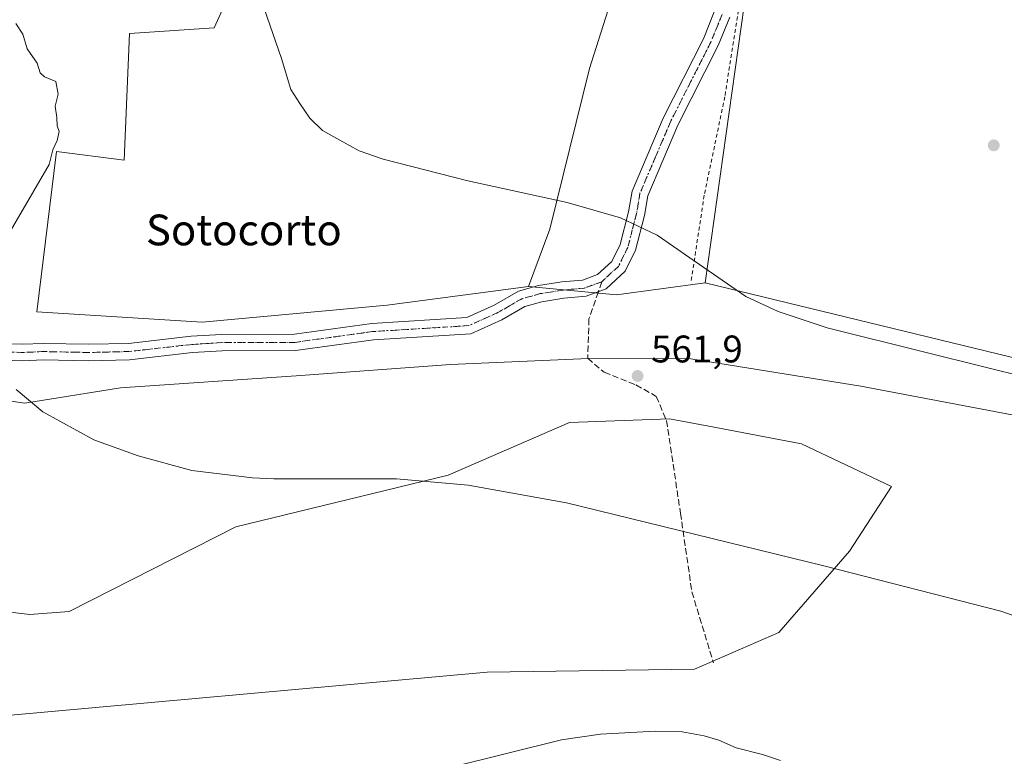
# Model space of a CAD drawing. Units: metres. Extents: x 556319 to 559758, y 4724049 to 4726377.
# Drawn here: x 557207 to 557463, y 4725920 to 4726112 of the extents above; entities that cross this region are included whole.
import ezdxf
from ezdxf.enums import TextEntityAlignment as Align

# ---------------------------------------------------------------- set-up
doc = ezdxf.new("R2010")
doc.units = ezdxf.units.M
doc.header["$MEASUREMENT"] = 0
for name, pattern in [('DGN Style 2', [1.6480167562047852, 0.988810053722871, -0.6592067024819142]), ('DGN Style 3', [2.307223458686699, 1.648016756204785, -0.6592067024819142]), ('DGN Style 4', [2.6384748266838614, 1.318413404963828, -0.6592067024819142, 0.001648016756204785, -0.6592067024819142]), ('DGN Style 5', [1.1536117293433497, 0.4944050268614355, -0.6592067024819142])]:
    doc.linetypes.add(name, pattern=pattern)
for name, color, linetype, lineweight in [('Alambrada', 7, 'DGN Style 2', 0), ('Arbolado forestal CxS', 92, 'Continuous', 0), ('Camino Cxs', 7, 'Continuous', 0), ('Camino eje', 30, 'DGN Style 4', 13), ('Cultivos herbáceos CxS', 92, 'Continuous', 0), ('Curva de nivel normal', 30, 'Continuous', 0), ('Pastizal CxS', 92, 'Continuous', 0), ('Punto de cota en terreno', 7, 'Continuous', 0), ('Rótulo de punto de cota en terreno', 7, 'Continuous', 0), ('Senda', 7, 'DGN Style 3', 0), ('Senda no paivmentada conexión', 7, 'DGN Style 3', 0), ('Texto cartográfico', 7, 'Continuous', 0), ('Vía pecuaria eje', 92, 'DGN Style 5', 0)]:
    doc.layers.add(name, color=color, linetype=linetype, lineweight=lineweight)
doc.styles.add('Style-Arial', font='txt')

# ---------------------------------------------------------------- blocks, each defined once
blk = doc.blocks.new('5PATER')
at = {"layer": 'Punto de cota en terreno', "linetype": 'Continuous', "lineweight": 0}
h = blk.add_hatch(color=51, dxfattribs=at)
edge = h.paths.add_edge_path()
edge.add_ellipse((0, 0), major_axis=(-0.1095731443231308, -0.1110710700762829), ratio=0.9994222409660322, start_angle=0, end_angle=360)

msp = doc.modelspace()

# ---------------------------------------------------------------- linework, layer by layer
at = {"layer": 'Alambrada', "color": 7, "linetype": 'DGN Style 2', "lineweight": 0}
msp.add_polyline3d([(557412.4600999998, 4726159.6801, 558.5562000000064), (557404.7500999998, 4726160.960100001, 555.5004000000044), (557401.7100999998, 4726150.720100001, 558.4606000000058), (557395.2600999996, 4726122.0701, 558.3200999999972), (557390.4200999998, 4726091.4301, 562.7899000000034), (557385.0601000004, 4726065.7601, 563.2589000000007), (557381.6201, 4726043.200099999, 561.6432999999961)], dxfattribs=at)
at = {"layer": 'Arbolado forestal CxS', "color": 92, "linetype": 'Continuous', "lineweight": 0}
for points in [[(557171.4020999996, 4726293.142899999, 558.2290000000066), (557176.7679000003, 4726288.3585, 557.8423000000039), (557190.3157000003, 4726286.7271, 557.3509999999952), (557195.8592999997, 4726286.0593, 557.2308000000048), (557223.3602999998, 4726271.798900001, 556.8227000000043), (557232.3815000001, 4726261.749700001, 556.8084999999992), (557238.4197000006, 4726228.812100001, 557.9018000000069), (557231.0922999998, 4726195.8389, 559.7694999999949), (557229.5154999997, 4726186.757099999, 560.3120999999956), (557256.8403000003, 4726186.469500001, 558.1098999999958), (557262.1562999999, 4726186.816099999, 557.6852000000072), (557268.9027000006, 4726187.256300001, 557.0766000000004), (557273.5132999998, 4726179.4157, 557.299199999994), (557282.3835000005, 4726164.331300001, 557.5068000000028), (557257.4693, 4726109.376300001, 561.7415000000037), (557235.4861000003, 4726107.911699999, 563.1601999999984), (557234.0217000004, 4726074.939099999, 564.0800000000017), (557216.4353, 4726077.1369, 565.2692999999999), (557211.3059, 4726035.3715, 564.2773000000016), (557254.3311000001, 4726032.7137, 562.9459000000061), (557302.5648999996, 4726037.137900001, 562.2893999999942), (557339.3552999999, 4726042.049500001, 561.8524999999936)], [(557195.8592999997, 4726286.0593, 557.2308000000048), (557223.3602999998, 4726271.798900001, 556.8227000000043), (557232.3815000001, 4726261.749700001, 556.8084999999992), (557238.4197000006, 4726228.812100001, 557.9018000000069), (557231.0922999998, 4726195.8389, 559.7694999999949), (557229.5154999997, 4726186.757099999, 560.3120999999956), (557256.8403000003, 4726186.469500001, 558.1098999999958), (557262.1562999999, 4726186.816099999, 557.6852000000072), (557268.9027000006, 4726187.256300001, 557.0766000000004), (557273.5132999998, 4726179.4157, 557.299199999994), (557282.3835000005, 4726164.331300001, 557.5068000000028), (557257.4693, 4726109.376300001, 561.7415000000037), (557235.4861000003, 4726107.911699999, 563.1601999999984), (557234.0217000004, 4726074.939099999, 564.0800000000017), (557216.4353, 4726077.1369, 565.2692999999999), (557211.3059, 4726035.3715, 564.2773000000016), (557254.3311000001, 4726032.7137, 562.9459000000061), (557302.5648999996, 4726037.137900001, 562.2893999999942), (557339.3552999999, 4726042.049500001, 561.8524999999936), (557351.2462999999, 4726040.8817, 561.4198000000034), (557362.2575000003, 4726039.800100001, 561.0739999999934), (557385.3261000002, 4726042.968499999, 560.1938999999984), (557507.5235000001, 4726013.235300001, 559.4103999999934)], [(557753.3038999997, 4726184.024900001, 553.6772000000057), (557661.9272999996, 4726165.1689, 553.8344999999972), (557619.8454999998, 4726161.2839, 553.9575000000041), (557614.3642999995, 4726160.777899999, 553.9328999999998), (557593.4967, 4726161.189900001, 553.9516000000004), (557589.2351000002, 4726161.2739, 553.8776999999973), (557573.3872999996, 4726178.3419, 554.457899999994), (557559.7903000005, 4726192.983700001, 554.8018000000011), (557554.3613, 4726198.8301, 554.7133999999933), (557515.5796999997, 4726227.3671, 554.7161999999954), (557513.9694999997, 4726225.9319, 554.6469999999972), (557481.9188999999, 4726197.368100001, 554.2639999999956), (557485.5765000005, 4726189.3189, 553.983699999997), (557481.1854999998, 4726168.826900001, 554.2568000000028), (557448.2577000001, 4726135.1699, 555.5972000000038), (557445.8195000002, 4726136.8431, 555.6343999999954), (557410.9382999997, 4726160.778100001, 555.2948000000034), (557410.1815, 4726158.906099999, 555.3463000000047), (557397.0367000002, 4726126.387900001, 556.6968999999954), (557385.3261000002, 4726042.968499999, 560.1938999999984)], [(557395.0255000005, 4726178.833500001, 554.1735999999946), (557385.9058999997, 4726171.0099, 554.5010000000038), (557377.0943, 4726161.045499999, 554.9582999999984), (557369.0669, 4726142.522500001, 556.0850000000064), (557355.1601, 4726098.785499999, 558.4615999999951), (557344.9030999999, 4726056.902899999, 560.6665000000066), (557339.3552999999, 4726042.049500001, 561.8524999999936)], [(557397.0367000002, 4726126.387900001, 556.6968999999954), (557385.3261000002, 4726042.968499999, 560.1938999999984), (557362.2575000003, 4726039.800100001, 561.0739999999934), (557351.2462999999, 4726040.8817, 561.4198000000034), (557339.3552999999, 4726042.049500001, 561.8524999999936), (557344.9030999999, 4726056.902899999, 560.6665000000066), (557355.1601, 4726098.785499999, 558.4615999999951), (557369.0669, 4726142.522500001, 556.0850000000064)], [(557339.3552999999, 4726042.049500001, 561.8524999999936), (557351.2462999999, 4726040.8817, 561.4198000000034), (557362.2575000003, 4726039.800100001, 561.0739999999934), (557385.3261000002, 4726042.968499999, 560.1938999999984)], [(557339.3552999999, 4726042.049500001, 561.8524999999936), (557351.2462999999, 4726040.8817, 561.4198000000034), (557362.2575000003, 4726039.800100001, 561.0739999999934), (557385.3261000002, 4726042.968499999, 560.1938999999984)], [(557385.3261000002, 4726042.968499999, 560.1938999999984), (557507.5235000001, 4726013.235300001, 559.4103999999934), (557544.8463000003, 4726013.1413, 557.9291999999987), (557616.5598999998, 4726012.9693, 558.0620000000055), (557686.4222999997, 4726012.797300001, 556.3873000000021), (557735.8324999996, 4726007.8453, 555.9569999999949), (557759.3343000002, 4725996.085100001, 555.9508999999962), (557766.9787, 4725992.2597, 555.936799999996), (557773.5425000004, 4725991.387900001, 556.1027999999933), (557803.8881000001, 4725987.356899999, 555.0190000000002), (557816.4801000003, 4725974.447699999, 555.8668999999937), (557833.1542999996, 4725957.353900001, 557.1867000000057), (557841.7435, 4725950.800100001, 557.126900000003), (557860.4785000002, 4725936.5053, 558.1353999999993), (557871.2061000001, 4725943.4517, 557.1515000000073)], [(557735.3498999998, 4725979.7415, 557.9517999999953), (557723.3570999998, 4725979.594500001, 558.2091999999975), (557695.2298999997, 4725981.452099999, 558.6103000000003), (557644.9540999997, 4725984.1239, 559.4630000000034), (557550.2506999997, 4725995.813899999, 560.6665000000066), (557510.1633000001, 4726000.387700001, 560.5268999999971), (557467.4959000004, 4726008.1043, 560.5093999999954), (557425.8104999998, 4726016.0571, 560.9679999999935), (557381.5383000001, 4726023.1809, 561.9630000000034), (557354.9533000002, 4726023.225099999, 562.334600000002), (557318.9725000003, 4726021.678099999, 564.1024000000034), (557278.7950999998, 4726018.710700001, 564.1459000000032), (557233.0869000005, 4726015.590500001, 564.5366999999969), (557208.2084999997, 4726011.6437, 565.2918000000063), (557183.3841000004, 4726015.140100001, 566.0354999999981), (557155.3161000004, 4726024.469500001, 566.6545000000042), (557134.9149000002, 4726029.9279, 566.9311000000016), (557131.6294999998, 4726029.749299999, 566.9713000000047), (557119.6759000003, 4726029.099300001, 566.6573000000062), (557115.7345000004, 4726027.995300001, 566.5166999999929)], [(557467.4959000004, 4726008.1043, 560.5093999999954), (557425.8104999998, 4726016.0571, 560.9679999999935), (557381.5383000001, 4726023.1809, 561.9630000000034), (557354.9533000002, 4726023.225099999, 562.334600000002), (557318.9725000003, 4726021.678099999, 564.1024000000034), (557278.7950999998, 4726018.710700001, 564.1459000000032), (557233.0869000005, 4726015.590500001, 564.5366999999969), (557208.2084999997, 4726011.6437, 565.2918000000063), (557183.3841000004, 4726015.140100001, 566.0354999999981)]]:
    msp.add_polyline3d(points, dxfattribs=at)
at = {"layer": 'Camino Cxs', "color": 7, "linetype": 'Continuous', "lineweight": 0}
for points in [[(557391.7301000003, 4726112.1501, 560.6134000000021), (557388.7200999996, 4726104.780099999, 563.391499999998), (557378.2301000003, 4726084.030099999, 564.4106999999931), (557370.4001000002, 4726065.670100001, 564.5368000000017), (557369.5301000001, 4726060.540100001, 564.3135000000038), (557367.1801000005, 4726051.460100001, 564.9180000000051), (557364.4801000003, 4726045.960100001, 565.1551000000036), (557359.5401, 4726041.4001, 563.4891000000061), (557354.2901, 4726039.470100001, 564.2713999999978), (557348.5500999996, 4726038.950099999, 565.0660999999964), (557342.8101000004, 4726038.050100001, 563.5758999999962), (557338.3800999997, 4726036.8201, 564.2203000000009), (557332.3400999998, 4726033.3101, 567.6708000000071), (557324.3101000004, 4726029.700099999, 566.3901999999945), (557298.9301000005, 4726028.140100001, 565.6563000000025), (557278.6901000004, 4726025.3201, 565.312699999995), (557259.5601000004, 4726025.2401, 568.4277000000002), (557251.8300999999, 4726024.780099999, 565.3977000000014), (557235.4801000003, 4726022.9301, 565.8309000000008), (557224.8300999999, 4726022.6801, 565.5198999999993), (557213.0401, 4726022.920100001, 566.0751000000018), (557207.7001, 4726022.6801, 566.777700000006), (557196.8601000002, 4726023.0101, 570.2088999999978)], [(557391.7301000003, 4726112.1501, 560.6134000000021), (557388.7200999996, 4726104.780099999, 563.391499999998), (557378.2301000003, 4726084.030099999, 564.4106999999931), (557370.4001000002, 4726065.670100001, 564.5368000000017), (557369.5301000001, 4726060.540100001, 564.3135000000038), (557367.1801000005, 4726051.460100001, 564.9180000000051), (557364.4801000003, 4726045.960100001, 565.1551000000036), (557359.5401, 4726041.4001, 563.4891000000061), (557354.2901, 4726039.470100001, 564.2713999999978), (557348.5500999996, 4726038.950099999, 565.0660999999964), (557342.8101000004, 4726038.050100001, 563.5758999999962), (557338.3800999997, 4726036.8201, 564.2203000000009), (557332.3400999998, 4726033.3101, 567.6708000000071), (557324.3101000004, 4726029.700099999, 566.3901999999945), (557298.9301000005, 4726028.140100001, 565.6563000000025), (557278.6901000004, 4726025.3201, 565.312699999995), (557259.5601000004, 4726025.2401, 568.4277000000002), (557251.8300999999, 4726024.780099999, 565.3977000000014), (557235.4801000003, 4726022.9301, 565.8309000000008), (557224.8300999999, 4726022.6801, 565.5198999999993), (557213.0401, 4726022.920100001, 566.0751000000018), (557207.7001, 4726022.6801, 566.777700000006), (557196.8601000002, 4726023.0101, 570.2088999999978)], [(557197.1901000004, 4726027.280099999, 571.0752999999969), (557207.6700999998, 4726026.960100001, 569.0939000000071), (557212.9901000002, 4726027.200099999, 568.8267000000051), (557224.8300999999, 4726026.960100001, 569.4345999999932), (557235.1901000004, 4726027.200099999, 569.8435000000027), (557251.4700999996, 4726029.040100001, 566.6426999999967), (557259.4301000005, 4726029.520099999, 567.5521000000008), (557278.3901000004, 4726029.600099999, 567.5342999999993), (557298.5100999996, 4726032.4001, 566.6826000000001), (557323.2701000003, 4726033.920100001, 568.8077000000048), (557330.3901000004, 4726037.120100001, 569.5776999999945), (557336.7100999998, 4726040.800100001, 563.9765000000043), (557341.9101, 4726042.2401, 563.8950999999943), (557348.0301000001, 4726043.200099999, 566.4054999999935), (557353.3501000004, 4726043.6801, 564.8136999999988), (557357.2701000003, 4726045.120100001, 564.775999999998), (557360.9901000002, 4726048.5601, 564.8859999999986), (557363.1501000002, 4726052.960100001, 564.9043999999994), (557365.3501000004, 4726061.440099999, 564.1872000000003), (557366.2701000003, 4726066.880100001, 564.3889999999956), (557374.3501000004, 4726085.840100001, 564.8300000000017), (557384.8300999999, 4726106.5601, 564.5865000000049), (557387.6700999998, 4726113.520099999, 564.5663000000059)], [(557197.1901000004, 4726027.280099999, 571.0752999999969), (557207.6700999998, 4726026.960100001, 569.0939000000071), (557212.9901000002, 4726027.200099999, 568.8267000000051), (557224.8300999999, 4726026.960100001, 569.4345999999932), (557235.1901000004, 4726027.200099999, 569.8435000000027), (557251.4700999996, 4726029.040100001, 566.6426999999967), (557259.4301000005, 4726029.520099999, 567.5521000000008), (557278.3901000004, 4726029.600099999, 567.5342999999993), (557298.5100999996, 4726032.4001, 566.6826000000001), (557323.2701000003, 4726033.920100001, 568.8077000000048), (557330.3901000004, 4726037.120100001, 569.5776999999945), (557336.7100999998, 4726040.800100001, 563.9765000000043), (557341.9101, 4726042.2401, 563.8950999999943), (557348.0301000001, 4726043.200099999, 566.4054999999935), (557353.3501000004, 4726043.6801, 564.8136999999988), (557357.2701000003, 4726045.120100001, 564.775999999998), (557360.9901000002, 4726048.5601, 564.8859999999986), (557363.1501000002, 4726052.960100001, 564.9043999999994), (557365.3501000004, 4726061.440099999, 564.1872000000003), (557366.2701000003, 4726066.880100001, 564.3889999999956), (557374.3501000004, 4726085.840100001, 564.8300000000017), (557384.8300999999, 4726106.5601, 564.5865000000049), (557387.6700999998, 4726113.520099999, 564.5663000000059)]]:
    msp.add_polyline3d(points, dxfattribs=at)
at = {"layer": 'Camino eje', "color": 30, "linetype": 'DGN Style 4', "lineweight": 13}
for points in [[(557389.7001, 4726112.835100001, 562.5589000000036), (557386.7751000002, 4726105.670100001, 564.1563000000025), (557381.5301000001, 4726095.295100001, 562.1935999999987), (557376.2901, 4726084.9351, 564.3291000000027), (557372.3750999998, 4726075.755100001, 563.5535999999993), (557368.3350999998, 4726066.2751, 564.0363000000071), (557367.4401000004, 4726060.9901, 563.292300000001), (557366.3400999998, 4726056.7501, 563.8317999999999), (557365.1651, 4726052.210100001, 564.7216000000044), (557362.7351000002, 4726047.2601, 564.1296000000002), (557360.8750999998, 4726045.540100001, 564.2584000000061), (557358.4051000001, 4726043.2601, 563.452099999995)], [(557358.4051000001, 4726043.2601, 563.452099999995), (557353.8201000001, 4726041.575099999, 564.1907999999967), (557348.2901, 4726041.075099999, 565.8157999999967), (557342.3601000002, 4726040.145099999, 563.7446000000054), (557337.5450999998, 4726038.8101, 563.7182999999932), (557334.3850999996, 4726036.970100001, 567.3898999999947), (557331.3651000002, 4726035.215100001, 568.648000000001), (557323.7901, 4726031.8101, 568.0050999999949), (557298.7200999996, 4726030.270099999, 566.113599999997), (557278.5401, 4726027.460100001, 566.1117999999988), (557259.4951, 4726027.380100001, 567.9811999999947), (557255.5151000004, 4726027.140100001, 567.1612000000023), (557251.6501000002, 4726026.9101, 565.9940999999963), (557235.3350999998, 4726025.065099999, 567.8423000000039), (557224.8300999999, 4726024.8201, 567.4772999999988), (557213.0151000004, 4726025.0601, 567.4505000000064), (557207.6851000004, 4726024.8201, 567.9364999999962), (557197.0251000002, 4726025.145099999, 570.6683000000048)]]:
    msp.add_polyline3d(points, dxfattribs=at)
at = {"layer": 'Cultivos herbáceos CxS', "color": 92, "linetype": 'Continuous', "lineweight": 0}
for points in [[(557171.4020999996, 4726293.142899999, 558.2290000000066), (557176.7679000003, 4726288.3585, 557.8423000000039), (557190.3157000003, 4726286.7271, 557.3509999999952), (557195.8592999997, 4726286.0593, 557.2308000000048), (557223.3602999998, 4726271.798900001, 556.8227000000043), (557232.3815000001, 4726261.749700001, 556.8084999999992), (557238.4197000006, 4726228.812100001, 557.9018000000069), (557231.0922999998, 4726195.8389, 559.7694999999949), (557229.5154999997, 4726186.757099999, 560.3120999999956), (557256.8403000003, 4726186.469500001, 558.1098999999958), (557262.1562999999, 4726186.816099999, 557.6852000000072), (557268.9027000006, 4726187.256300001, 557.0766000000004), (557273.5132999998, 4726179.4157, 557.299199999994), (557282.3835000005, 4726164.331300001, 557.5068000000028), (557257.4693, 4726109.376300001, 561.7415000000037), (557235.4861000003, 4726107.911699999, 563.1601999999984), (557234.0217000004, 4726074.939099999, 564.0800000000017), (557216.4353, 4726077.1369, 565.2692999999999), (557211.3059, 4726035.3715, 564.2773000000016), (557254.3311000001, 4726032.7137, 562.9459000000061), (557302.5648999996, 4726037.137900001, 562.2893999999942), (557339.3552999999, 4726042.049500001, 561.8524999999936)], [(557753.3038999997, 4726184.024900001, 553.6772000000057), (557661.9272999996, 4726165.1689, 553.8344999999972), (557619.8454999998, 4726161.2839, 553.9575000000041), (557614.3642999995, 4726160.777899999, 553.9328999999998), (557593.4967, 4726161.189900001, 553.9516000000004), (557589.2351000002, 4726161.2739, 553.8776999999973), (557573.3872999996, 4726178.3419, 554.457899999994), (557559.7903000005, 4726192.983700001, 554.8018000000011), (557554.3613, 4726198.8301, 554.7133999999933), (557515.5796999997, 4726227.3671, 554.7161999999954), (557513.9694999997, 4726225.9319, 554.6469999999972), (557481.9188999999, 4726197.368100001, 554.2639999999956), (557485.5765000005, 4726189.3189, 553.983699999997), (557481.1854999998, 4726168.826900001, 554.2568000000028), (557448.2577000001, 4726135.1699, 555.5972000000038), (557445.8195000002, 4726136.8431, 555.6343999999954), (557410.9382999997, 4726160.778100001, 555.2948000000034), (557410.1815, 4726158.906099999, 555.3463000000047), (557397.0367000002, 4726126.387900001, 556.6968999999954), (557385.3261000002, 4726042.968499999, 560.1938999999984)], [(557395.0255000005, 4726178.833500001, 554.1735999999946), (557385.9058999997, 4726171.0099, 554.5010000000038), (557377.0943, 4726161.045499999, 554.9582999999984), (557369.0669, 4726142.522500001, 556.0850000000064), (557355.1601, 4726098.785499999, 558.4615999999951), (557344.9030999999, 4726056.902899999, 560.6665000000066), (557339.3552999999, 4726042.049500001, 561.8524999999936)], [(557507.5235000001, 4726013.235300001, 559.4103999999934), (557385.3261000002, 4726042.968499999, 560.1938999999984), (557397.0367000002, 4726126.387900001, 556.6968999999954), (557410.1815, 4726158.906099999, 555.3463000000047), (557410.9382999997, 4726160.778100001, 555.2948000000034), (557445.8195000002, 4726136.8431, 555.6343999999954), (557448.2577000001, 4726135.1699, 555.5972000000038), (557481.1854999998, 4726168.826900001, 554.2568000000028)], [(557369.0669, 4726142.522500001, 556.0850000000064), (557355.1601, 4726098.785499999, 558.4615999999951), (557344.9030999999, 4726056.902899999, 560.6665000000066), (557339.3552999999, 4726042.049500001, 561.8524999999936), (557302.5648999996, 4726037.137900001, 562.2893999999942), (557254.3311000001, 4726032.7137, 562.9459000000061), (557211.3059, 4726035.3715, 564.2773000000016), (557216.4353, 4726077.1369, 565.2692999999999), (557234.0217000004, 4726074.939099999, 564.0800000000017), (557235.4861000003, 4726107.911699999, 563.1601999999984), (557257.4693, 4726109.376300001, 561.7415000000037), (557282.3835000005, 4726164.331300001, 557.5068000000028)], [(557385.3261000002, 4726042.968499999, 560.1938999999984), (557507.5235000001, 4726013.235300001, 559.4103999999934), (557544.8463000003, 4726013.1413, 557.9291999999987), (557616.5598999998, 4726012.9693, 558.0620000000055), (557686.4222999997, 4726012.797300001, 556.3873000000021), (557735.8324999996, 4726007.8453, 555.9569999999949), (557759.3343000002, 4725996.085100001, 555.9508999999962), (557766.9787, 4725992.2597, 555.936799999996), (557773.5425000004, 4725991.387900001, 556.1027999999933), (557803.8881000001, 4725987.356899999, 555.0190000000002), (557816.4801000003, 4725974.447699999, 555.8668999999937), (557833.1542999996, 4725957.353900001, 557.1867000000057), (557841.7435, 4725950.800100001, 557.126900000003), (557860.4785000002, 4725936.5053, 558.1353999999993), (557871.2061000001, 4725943.4517, 557.1515000000073)]]:
    msp.add_polyline3d(points, dxfattribs=at)
at = {"layer": 'Curva de nivel normal', "color": 30, "linetype": 'Continuous', "lineweight": 0, "flags": 128}
for points, elevation in [([(557270.4900000002, 4726114.390100001), (557275, 4726101.370100001), (557277.4299999997, 4726093.340100001), (557279.7800000003, 4726089.6601), (557282.4299999997, 4726085.840100001), (557285.7199999997, 4726082.640100001), (557290.2199999997, 4726080.140100001), (557295.2300000004, 4726077.390100001), (557301.4800000004, 4726075.190099999), (557323.54, 4726069.5701), (557349.3799999999, 4726063.9101), (557363.29, 4726059.860099999), (557372.7699999996, 4726055.390100001), (557381.29, 4726049.440099999), (557395.8499999996, 4726039.440099999), (557404.3099999996, 4726035.530099999), (557417.0700000003, 4726031.200099999), (557443.5199999996, 4726024.6601), (557470.1200000001, 4726018.0101)], 560), ([(557201.9400000004, 4726052.130100001), (557214.5, 4726073.8301), (557215.5, 4726077.620100001), (557216.5999999996, 4726080.0601), (557217.1100000005, 4726082.350099999), (557216.5999999996, 4726083.840100001), (557216.4900000002, 4726086.0601), (557216.1299999999, 4726088.960100001), (557216.8600000005, 4726092.110099999), (557216.2699999996, 4726095.4001), (557213.3099999996, 4726096.6601), (557212.1799999997, 4726097.6501), (557211.3899999997, 4726100.170100001), (557208.8200000003, 4726103.940099999), (557207.6600000003, 4726107.770099999), (557205.8600000005, 4726110.540100001)], 565), ([(557477.5899999999, 4725952.090100001), (557462.2699999996, 4725957.470100001), (557416.2000000002, 4725969.200099999), (557349.1799999997, 4725985.6501), (557323.5899999999, 4725990.290100001), (557304.9500000002, 4725991.920100001), (557273, 4725991.940099999), (557267.4600000001, 4725992.140100001), (557251.6799999997, 4725994.050100001), (557237.6900000004, 4725997.9001), (557226.1500000004, 4726002.0801), (557212.8600000005, 4726009.340100001), (557205.9400000004, 4726015.170100001)], 565), ([(557404.9199999999, 4725918.5601), (557400.1900000004, 4725920.130100001), (557393.3799999999, 4725921.870100001), (557388.8799999999, 4725923.8201), (557385.0300000003, 4725925.0001), (557379.3399999999, 4725926.020099999), (557372.2999999998, 4725926.140100001), (557358.0599999996, 4725925.4101), (557347.8799999999, 4725923.920100001), (557319.25, 4725916.770099999)], 570)]:
    msp.add_lwpolyline(points, dxfattribs=dict(at, elevation=elevation))
at = {"layer": 'Pastizal CxS', "color": 92, "linetype": 'Continuous', "lineweight": 0}
for points in [[(557735.3498999998, 4725979.7415, 557.9517999999953), (557723.3570999998, 4725979.594500001, 558.2091999999975), (557695.2298999997, 4725981.452099999, 558.6103000000003), (557644.9540999997, 4725984.1239, 559.4630000000034), (557550.2506999997, 4725995.813899999, 560.6665000000066), (557510.1633000001, 4726000.387700001, 560.5268999999971), (557467.4959000004, 4726008.1043, 560.5093999999954), (557425.8104999998, 4726016.0571, 560.9679999999935), (557381.5383000001, 4726023.1809, 561.9630000000034), (557354.9533000002, 4726023.225099999, 562.334600000002), (557318.9725000003, 4726021.678099999, 564.1024000000034), (557278.7950999998, 4726018.710700001, 564.1459000000032), (557233.0869000005, 4726015.590500001, 564.5366999999969), (557208.2084999997, 4726011.6437, 565.2918000000063), (557183.3841000004, 4726015.140100001, 566.0354999999981), (557155.3161000004, 4726024.469500001, 566.6545000000042), (557134.9149000002, 4726029.9279, 566.9311000000016), (557131.6294999998, 4726029.749299999, 566.9713000000047), (557119.6759000003, 4726029.099300001, 566.6573000000062), (557115.7345000004, 4726027.995300001, 566.5166999999929)], [(557183.3841000004, 4726015.140100001, 566.0354999999981), (557208.2084999997, 4726011.6437, 565.2918000000063), (557233.0869000005, 4726015.590500001, 564.5366999999969), (557278.7950999998, 4726018.710700001, 564.1459000000032), (557318.9725000003, 4726021.678099999, 564.1024000000034), (557354.9533000002, 4726023.225099999, 562.334600000002), (557381.5383000001, 4726023.1809, 561.9630000000034), (557425.8104999998, 4726016.0571, 560.9679999999935), (557467.4959000004, 4726008.1043, 560.5093999999954)], [(557190.0459000003, 4725929.054500001, 568.6212999999989), (557328.5504999999, 4725941.5481, 568.2975000000006), (557382.5302999998, 4725942.3123, 568.3043999999937), (557404.5226999996, 4725951.8369, 566.9143999999942), (557422.8488999996, 4725973.085700001, 564.4379999999946), (557433.8443, 4725989.9387, 562.4609000000055), (557410.4003, 4726001.0273, 562.189400000003), (557387.6653000005, 4726005.3573, 562.8681999999973), (557376.0071, 4726007.5777, 562.7678000000016), (557349.9687000001, 4726006.6121, 563.8065999999963), (557318.3721000003, 4725992.8717, 565.0524000000005), (557263.0867, 4725979.373500001, 565.3631000000023), (557219.7005000003, 4725957.3181, 566.7534000000014), (557209.5447000006, 4725956.554500001, 567.0561000000016), (557199.9987000005, 4725957.703500001, 567.278999999995)], [(557199.9987000005, 4725957.703500001, 567.278999999995), (557209.5447000006, 4725956.554500001, 567.0561000000016), (557219.7005000003, 4725957.3181, 566.7534000000014), (557263.0867, 4725979.373500001, 565.3631000000023), (557318.3721000003, 4725992.8717, 565.0524000000005), (557349.9687000001, 4726006.6121, 563.8065999999963), (557376.0071, 4726007.5777, 562.7678000000016), (557387.6653000005, 4726005.3573, 562.8681999999973), (557410.4003, 4726001.0273, 562.189400000003), (557433.8443, 4725989.9387, 562.4609000000055), (557422.8488999996, 4725973.085700001, 564.4379999999946), (557404.5226999996, 4725951.8369, 566.9143999999942), (557382.5302999998, 4725942.3123, 568.3043999999937), (557328.5504999999, 4725941.5481, 568.2975000000006), (557190.0459000003, 4725929.054500001, 568.6212999999989)], [(557199.9987000005, 4725957.703500001, 567.278999999995), (557209.5447000006, 4725956.554500001, 567.0561000000016), (557219.7005000003, 4725957.3181, 566.7534000000014), (557263.0867, 4725979.373500001, 565.3631000000023), (557318.3721000003, 4725992.8717, 565.0524000000005), (557349.9687000001, 4726006.6121, 563.8065999999963), (557376.0071, 4726007.5777, 562.7678000000016), (557387.6653000005, 4726005.3573, 562.8681999999973), (557410.4003, 4726001.0273, 562.189400000003), (557433.8443, 4725989.9387, 562.4609000000055), (557422.8488999996, 4725973.085700001, 564.4379999999946), (557404.5226999996, 4725951.8369, 566.9143999999942), (557382.5302999998, 4725942.3123, 568.3043999999937), (557328.5504999999, 4725941.5481, 568.2975000000006), (557190.0459000003, 4725929.054500001, 568.6212999999989)]]:
    msp.add_polyline3d(points, dxfattribs=at)
at = {"layer": 'Senda', "color": 7, "linetype": 'DGN Style 3', "lineweight": 0}
msp.add_polyline3d([(557357.5060999999, 4726040.6524, 562.8978000000062), (557355.0608999999, 4726033.559699999, 565.309500000003), (557354.7301000003, 4726023.3071, 562.9569999999949), (557359.0296999998, 4726019.6691, 562.9192999999941), (557367.2978999997, 4726016.3617, 563.3365999999951), (557372.5894999999, 4726013.3851, 562.7819000000018), (557375.2355000004, 4726007.101299999, 563.557799999995), (557378.8734999998, 4725982.958100001, 564.9545999999973), (557381.8501000004, 4725962.4527, 566.1941999999982), (557387.4725000003, 4725943.9319, 568.2641000000004)], dxfattribs=at)
at = {"layer": 'Senda no paivmentada conexión', "color": 7, "linetype": 'DGN Style 3', "lineweight": 0, "extrusion": (-0.06421259675877096, -0.1862593865220584, 0.9804000119083649), "elevation": -915506.9403741831, "flags": 128}
msp.add_lwpolyline([(-1013404.787958533, 4558617.266608366), (-1013404.787958533, 4558614.453149859)], dxfattribs=at)
at = {"layer": 'Vía pecuaria eje', "color": 92, "linetype": 'DGN Style 5', "lineweight": 0}
msp.add_polyline3d([(557389.7001, 4726112.835200001, 562.5589000000036), (557388.1952999998, 4726109.15, 563.6368999999977), (557386.7751000002, 4726105.6702, 564.1563000000025), (557385.0267000003, 4726102.211800001, 564.1465999999928), (557383.2784000002, 4726098.7534, 562.4514999999956), (557381.5301000001, 4726095.2952, 562.1935999999987), (557379.3430000005, 4726090.971100001, 563.1178999999975), (557377.1560000004, 4726086.6472, 564.0201999999991), (557376.2901, 4726084.9352, 564.3291000000027), (557374.3324999996, 4726080.345100001, 564.216499999995), (557372.375, 4726075.755200001, 563.553700000004), (557371.0284000002, 4726072.595100001, 563.9599000000017), (557369.6816999996, 4726069.4351, 564.2832000000053), (557368.3350999998, 4726066.2752, 564.0363000000071), (557367.8746999997, 4726063.5551, 563.6132999999973), (557367.4401000004, 4726060.9902, 563.292300000001), (557366.3400999998, 4726056.750200001, 563.8317999999999), (557366.2330999998, 4726056.3369, 563.9407000000066), (557365.1651, 4726052.210100001, 564.7216000000044), (557364.0850000001, 4726050.0101, 564.844299999997), (557362.7351000002, 4726047.260199999, 564.1296000000002), (557360.875, 4726045.540200001, 564.2584999999963), (557358.4051000001, 4726043.260199999, 563.4521999999997), (557355.7799000005, 4726042.295299999, 563.4303999999975), (557353.8201000001, 4726041.575099999, 564.1907999999967), (557351.0713000001, 4726041.326400001, 565.113599999997), (557350.9500000002, 4726041.315400001, 565.1478000000062), (557348.2901, 4726041.075099999, 565.8157999999967), (557345.4199999999, 4726040.6251, 564.9790000000066), (557342.3601000002, 4726040.145099999, 563.7446000000054), (557340.1448999997, 4726039.5305, 563.6386000000057), (557337.5450999998, 4726038.8102, 563.7182999999932), (557334.3850999996, 4726036.9702, 567.3898999999947), (557331.3651000002, 4726035.2152, 568.648000000001), (557327.8049999997, 4726033.615, 568.442200000005), (557323.79, 4726031.8102, 568.0051999999996), (557320.6174999997, 4726031.6152, 568.1068999999989), (557317.4450000003, 4726031.420299999, 568.1290000000008), (557313.3183000004, 4726031.1669, 565.7263999999996), (557309.1917000003, 4726030.9134, 565.1448999999993), (557305.0650000004, 4726030.66, 565.8730999999971), (557301.8925000001, 4726030.465100001, 566.5629999999946), (557298.7200999996, 4726030.270199999, 566.113599999997), (557296.1900000004, 4726029.9177, 566.1456999999937), (557293.6600000003, 4726029.565300001, 566.5847999999969), (557290.3066999996, 4726029.0985, 566.3095999999932), (557286.9533000002, 4726028.6317, 565.9428000000044), (557283.5999999996, 4726028.164899999, 566.6033000000025), (557282.3458000004, 4726027.990300001, 566.8169999999955), (557278.5401, 4726027.460100001, 566.1117999999988), (557273.7575000003, 4726027.440099999, 565.4294999999984), (557269.0175000001, 4726027.420100001, 565.8175999999949), (557264.2774999999, 4726027.4002, 567.360400000005), (557259.4951, 4726027.380200001, 567.9811999999947), (557255.5151000004, 4726027.1402, 567.1612000000023), (557251.6501000002, 4726026.9102, 565.9940999999963), (557248.0423999997, 4726026.5023, 566.446299999996), (557243.5099999999, 4726025.989900001, 568.1254999999946), (557239.4225000005, 4726025.5275, 568.3540999999968), (557235.3350999998, 4726025.065199999, 567.8423999999941), (557232.6725000005, 4726025.002900001, 567.5197000000044), (557230.0099999999, 4726024.9406, 567.3264000000054), (557227.4199999999, 4726024.8804, 567.1613999999972), (557224.8300999999, 4726024.8202, 567.4772999999988), (557221.8825000003, 4726024.880100001, 567.8671999999933), (557218.9349999996, 4726024.939999999, 567.9152999999933), (557216.3488999996, 4726024.992500001, 567.8071999999956), (557213.7629000006, 4726025.045, 567.5302999999985), (557213.0149999997, 4726025.0602, 567.4505999999965), (557210.3550000004, 4726024.940300001, 567.6187999999966), (557207.6851000004, 4726024.8202, 567.9366000000009), (557205.0650000004, 4726024.9001, 569.2869999999966)], dxfattribs=at)

# ---------------------------------------------------------------- block references
at = {"layer": 'Punto de cota en terreno', "color": 7, "linetype": 'Continuous', "lineweight": 0, "xscale": 10, "yscale": 10, "zscale": 10}
for p in [(557460.4299999997, 4726078.789999999, 556.3800000000047), (557367.7199999997, 4726018.699999999, 561.8999999999943)]:
    msp.add_blockref('5PATER', p, dxfattribs=at)

# ---------------------------------------------------------------- texts
at = {"layer": 'Rótulo de punto de cota en terreno', "color": 7, "linetype": 'Continuous', "lineweight": 0, "style": 'Style-Arial'}
msp.add_text('561,9', height=7.000000000000002, dxfattribs=at).set_placement((557371.2478, 4726022.227800001))
at = {"layer": 'Texto cartográfico', "color": 7, "linetype": 'Continuous', "lineweight": 0, "style": 'Style-Arial'}
msp.add_text('Sotocorto', height=8, dxfattribs=at).set_placement((557265.2183841465, 4726056.74015), align=Align.MIDDLE_CENTER)

doc.saveas('drawing.dxf')
